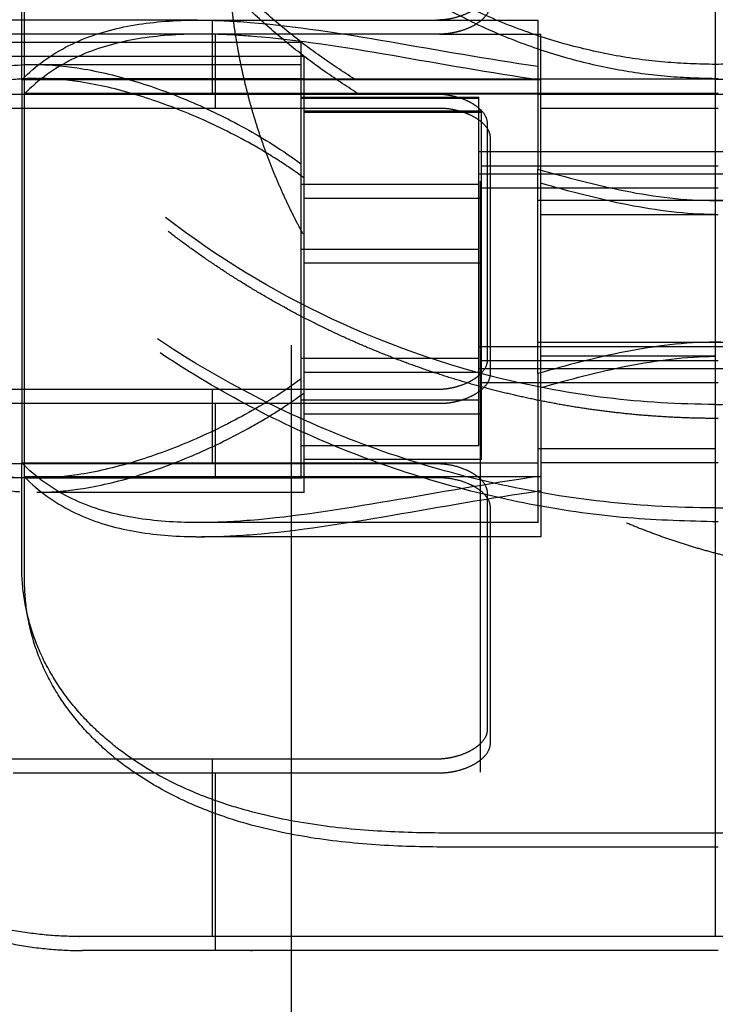
# Model space of a CAD drawing. Units: millimetres. Extents: x -787 to -61, y -671 to 27.
# Drawn here: x -480 to -478, y -308 to -305 of the extents above; entities that cross this region are included whole.
import ezdxf

# ---------------------------------------------------------------- set-up
doc = ezdxf.new("R2010")
doc.units = ezdxf.units.MM
doc.linetypes.add('Ukryte', pattern=[4, 2, -2])
for name, color, linetype, true_color in [('Make2D$Adnotacja', 7, 'Continuous', 0x000000), ('Make2D$Ukryte$Krzywe', 7, 'Ukryte', 0x8c8c8c), ('Make2D$Widoczne$Krzywe', 7, 'Continuous', 0x000000), ('Wymiar', 7, 'Continuous', 0x000000)]:
    doc.layers.add(name, color=color, linetype=linetype, true_color=true_color)
doc.styles.add('Arial Normalny', font='arial.ttf')
doc.dimstyles.new('Domyślny', dxfattribs={"dimtxt": 13, "dimasz": 10, "dimexe": 2, "dimexo": 1, "dimgap": 3.1, "dimtad": 1, "dimtoh": 1, "dimdec": 0, "dimzin": 1, "dimdsep": 46, "dimtxsty": 'Arial Normalny', "dimcen": 0.3, "dimdle": 2, "dimazin": 1, "dimtfac": 1, "dimtdec": 4, "dimtix": 1, "dimtofl": 0, "dimtmove": 1, "dimatfit": 3, "dimldrblk": 'OPEN90', "dimfxl": 1.2, "dimtolj": 1, "dimtzin": 1, "dimarcsym": 0})

# ---------------------------------------------------------------- blocks, each defined once
blk = doc.blocks.new('*D6')
at = {"layer": 'Defpoints', "color": 0}
for p in [(-524.3849, -179.3037), (-478.1194, -179.3037), (-478.1194, -399.3037)]:
    blk.add_point(p, dxfattribs=at)
at = {"layer": 'Make2D$Adnotacja', "color": 0, "lineweight": -2}
for p, q in [((-479.1194, -179.3037), (-526.3849, -179.3037)), ((-524.3849, -389.3037), (-524.3849, -189.3037)), ((-479.1194, -399.3037), (-526.3849, -399.3037))]:
    blk.add_line(p, q, dxfattribs=at)
at = {"layer": 'Make2D$Adnotacja', "color": 0}
for points in [[(-522.7183, -189.3037), (-526.0516, -189.3037), (-524.3849, -179.3037)], [(-526.0516, -389.3037), (-522.7183, -389.3037), (-524.3849, -399.3037)]]:
    blk.add_solid(points, dxfattribs=at)
at = {"layer": 'Make2D$Adnotacja', "color": 0, "insert": (-534.1214, -289.3037), "char_height": 13, "attachment_point": 5, "rotation": 90, "style": 'Arial Normalny'}
blk.add_mtext('\\A1;220', dxfattribs=at)
blk = doc.blocks.new('*D13')
at = {"layer": 'Defpoints', "color": 0}
for p in [(-524.3849, -179.3037), (-478.1194, -179.3037), (-478.1194, -399.3037)]:
    blk.add_point(p, dxfattribs=at)
at = {"layer": 'Wymiar', "color": 0, "lineweight": -2}
for p, q in [((-479.1194, -179.3037), (-526.3849, -179.3037)), ((-524.3849, -389.3037), (-524.3849, -189.3037)), ((-479.1194, -399.3037), (-526.3849, -399.3037))]:
    blk.add_line(p, q, dxfattribs=at)
at = {"layer": 'Wymiar', "color": 0}
for points in [[(-522.7183, -189.3037), (-526.0516, -189.3037), (-524.3849, -179.3037)], [(-526.0516, -389.3037), (-522.7183, -389.3037), (-524.3849, -399.3037)]]:
    blk.add_solid(points, dxfattribs=at)
at = {"layer": 'Wymiar', "color": 0, "insert": (-534.1214, -289.3037), "char_height": 13, "attachment_point": 5, "rotation": 90, "style": 'Arial Normalny'}
blk.add_mtext('\\A1;220', dxfattribs=at)

msp = doc.modelspace()

# ---------------------------------------------------------------- linework, layer by layer
at = {"layer": 'Make2D$Ukryte$Krzywe', "color": 1, "lineweight": -3, "true_color": 0xff0000}
msp.add_open_spline([(-478.9304, -383.663), (-478.9304, -289.263), (-478.9304, -194.863)], degree=2, dxfattribs=at)
at = {"layer": 'Make2D$Ukryte$Krzywe', "color": 18, "lineweight": -3, "true_color": 0x000000}
msp.add_open_spline([(-479.5694, -308.2186), (-479.5694, -303.4431), (-479.5694, -298.6675)], degree=2, dxfattribs=at)
at = {"layer": 'Make2D$Ukryte$Krzywe', "color": 40, "lineweight": -3, "true_color": 0xffda00}
for points, weights, knots in [([(-478.1268, -306.8161), (-481.5268, -306.8161), (-481.5268, -303.4161), (-481.5268, -300.0161), (-478.1268, -300.0161)], [1, 0.707106781187, 1, 0.707106781187, 1], [53.407075, 53.407075, 53.407075, 106.81415, 106.81415, 160.221225, 160.221225, 160.221225]), ([(-479.3559, -305.3186), (-480.4363, -304.6429), (-480.4363, -303.3686), (-480.4363, -302.0943), (-479.3559, -301.4186)], [1, 0.874721209222, 1, 0.874721209222, 1], [-46.546119, -46.546119, -46.546119, -23.27306, -23.27306, 0, 0, 0]), ([(-479.3464, -305.3661), (-480.4268, -304.6903), (-480.4268, -303.4161), (-480.4268, -302.1418), (-479.3464, -301.4661)], [1, 0.874721209222, 1, 0.874721209222, 1], [0, 0, 0, 23.27306, 23.27306, 46.546119, 46.546119, 46.546119]), ([(-478.1363, -305.2686), (-480.0363, -305.2686), (-480.0363, -303.3686), (-480.0363, -301.4686), (-478.1363, -301.4686)], [1, 0.707106781187, 1, 0.707106781187, 1], [-59.69026, -59.69026, -59.69026, -29.84513, -29.84513, 0, 0, 0]), ([(-478.1363, -301.4686), (-476.2363, -301.4686), (-476.2363, -303.3686), (-476.2363, -305.2686), (-478.1363, -305.2686)], [1, 0.707106781187, 1, 0.707106781187, 1], [0, 0, 0, 29.84513, 29.84513, 59.69026, 59.69026, 59.69026]), ([(-478.1363, -301.5161), (-480.0268, -301.5256), (-480.0268, -303.4161), (-480.0268, -305.3161), (-478.1268, -305.3161)], [0.997931667977, 0.708144624713, 1, 0.707106781187, 1], [-59.584507, -59.584507, -59.584507, -29.84513, -29.84513, 0, 0, 0]), ([(-479.5268, -306.5144), (-479.5268, -306.22), (-479.5268, -305.7306), (-479.5268, -305.2411), (-479.5268, -305.2411)], [1, 0.806451877083, 1, 0.806451877083, 1], [0, 0, 0, 8.857374, 8.857374, 17.714748, 17.714748, 17.714748]), ([(-478.1268, -306.4661), (-478.7085, -306.4661), (-479.2495, -306.2519), (-479.8368, -306.0194), (-480.2835, -305.5727), (-480.3825, -305.4737), (-480.472, -305.3661)], [1, 0.926776695297, 0.890165042945, 0.853553390593, 0.853553390593, 0.853553390593, 0.855352348233], [0, 0, 0, 1.163536, 1.163536, 2.426887, 2.426887, 2.70693, 2.70693, 2.70693])]:
    msp.add_rational_spline(points, weights, degree=2, knots=knots, dxfattribs=at)
at = {"layer": 'Make2D$Ukryte$Krzywe', "color": 18, "lineweight": -3, "true_color": 0x000000}
for points, knots in [([(-479.5304, -305.8421), (-479.7279, -305.4786), (-479.7714, -305.0712), (-479.8185, -304.6288), (-479.6777, -304.205), (-479.5368, -303.7812), (-479.2312, -303.4456), (-478.9496, -303.1365), (-478.5686, -302.948)], [0, 0, 0, 0.823456, 0.823456, 1.714936, 1.714936, 2.615507, 2.615507, 3.458667, 3.458667, 3.458667]), ([(-476.4972, -306.7598), (-476.8782, -306.9483), (-477.3052, -306.9897), (-477.7688, -307.0347), (-478.213, -306.9003), (-478.6572, -306.766), (-479.0089, -306.4743), (-479.3328, -306.2057), (-479.5304, -305.8421)], [0, 0, 0, 0.854057, 0.854057, 1.783913, 1.783913, 2.704915, 2.704915, 3.539483, 3.539483, 3.539483])]:
    msp.add_rational_spline(points, [1, 0.926776695297, 0.890165042945, 0.853553390593, 0.853553390593, 0.853553390593, 0.890165042945, 0.926776695297, 1], degree=2, knots=knots, dxfattribs=at)
at = {"layer": 'Make2D$Ukryte$Krzywe', "color": 40, "lineweight": -3, "true_color": 0xffda00}
for points, knots in [([(-478.1363, -306.7686), (-478.2724, -306.7686), (-478.4067, -306.7605), (-478.6725, -306.7287), (-478.8049, -306.7048), (-479.0613, -306.643), (-479.1856, -306.6052), (-479.4259, -306.5172), (-479.5418, -306.467), (-479.8736, -306.3017), (-480.0743, -306.1717), (-480.3439, -305.957), (-480.4284, -305.8823), (-480.5869, -305.728), (-480.6613, -305.6481), (-480.8697, -305.402), (-480.9897, -305.2287), (-481.1929, -304.8719), (-481.2754, -304.6894), (-481.4065, -304.3198), (-481.4553, -304.1312), (-481.5202, -303.7513), (-481.5363, -303.5599), (-481.5363, -303.3686)], [128.936085, 128.936085, 128.936085, 128.936085, 132.984405, 132.984405, 137.032724, 137.032724, 141.069205, 141.069205, 145.105685, 145.105685, 153.170468, 153.170468, 157.191119, 157.191119, 161.21177, 161.21177, 169.173061, 169.173061, 177.203897, 177.203897, 185.304397, 185.304397, 193.404128, 193.404128, 193.404128, 193.404128]), ([(-478.1363, -306.7686), (-478.0002, -306.7686), (-477.8659, -306.7605), (-477.6001, -306.7287), (-477.4677, -306.7048), (-477.2114, -306.643), (-477.0871, -306.6052), (-476.8467, -306.5171), (-476.7309, -306.467), (-476.399, -306.3017), (-476.1983, -306.1717), (-475.9287, -305.957), (-475.8442, -305.8823), (-475.6857, -305.728), (-475.6113, -305.6481), (-475.403, -305.402), (-475.2829, -305.2287), (-475.0797, -304.8719), (-474.9973, -304.6894), (-474.8661, -304.3198), (-474.8173, -304.1312), (-474.7524, -303.7513), (-474.7363, -303.5599), (-474.7363, -303.3686)], [-257.87217, -257.87217, -257.87217, -257.87217, -253.823852, -253.823852, -249.775532, -249.775532, -245.739051, -245.739051, -241.702571, -241.702571, -233.637787, -233.637787, -229.617137, -229.617137, -225.596486, -225.596486, -217.635195, -217.635195, -209.604358, -209.604358, -201.503858, -201.503858, -193.404128, -193.404128, -193.404128, -193.404128]), ([(-478.9075, -305.0186), (-478.9075, -305.0271), (-478.9096, -305.0356), (-478.9183, -305.0526), (-478.9249, -305.061), (-478.939, -305.0738), (-478.9444, -305.078), (-478.9572, -305.0864), (-478.9645, -305.0907), (-478.9821, -305.0991), (-478.9921, -305.1033), (-479.0123, -305.1095), (-479.0199, -305.1116), (-479.0347, -305.1146), (-479.0402, -305.1156), (-479.0508, -305.117), (-479.0548, -305.1175), (-479.0647, -305.1182), (-479.0705, -305.1186), (-479.0785, -305.1186)], [0, 0, 0, 0, 0.000599941, 0.000599941, 0.001199839, 0.001199839, 0.001499773, 0.001499773, 0.001799704, 0.001799704, 0.002099646, 0.002099646, 0.002250048, 0.002250048, 0.002325248, 0.002325248, 0.002362849, 0.002362849, 0.002400449, 0.002400449, 0.002400449, 0.002400449]), ([(-478.898, -305.0661), (-478.898, -305.0746), (-478.9001, -305.083), (-478.9088, -305.1), (-478.9154, -305.1085), (-478.9295, -305.1212), (-478.9349, -305.1254), (-478.9421, -305.1302), (-478.9429, -305.1307), (-478.9438, -305.1313)], [0, 0, 0, 0, 0.000599941, 0.000599941, 0.001199839, 0.001199839, 0.001499773, 0.001499773, 0.001537579, 0.001537579, 0.001537579, 0.001537579]), ([(-480.4815, -305.3205), (-480.4336, -305.2716), (-480.3814, -305.2345), (-480.2641, -305.1756), (-480.2023, -305.1555), (-480.07, -305.1281), (-480.0014, -305.1213), (-479.9144, -305.1188), (-479.899, -305.1186), (-479.8835, -305.1186)], [0, 0, 0, 0, 0.002648538, 0.002648538, 0.00528921, 0.00528921, 0.007924717, 0.007924717, 0.008489347, 0.008489347, 0.008489347, 0.008489347]), ([(-479.8835, -305.1186), (-479.8266, -305.1186), (-479.7686, -305.1214), (-479.5579, -305.1384), (-479.4006, -305.1635), (-479.0753, -305.2193), (-478.9078, -305.25), (-478.7363, -305.2743)], [0.00848935, 0.00848935, 0.00848935, 0.00848935, 0.01055736, 0.01055736, 0.01582937, 0.01582937, 0.02109439, 0.02109439, 0.02109439, 0.02109439]), ([(-478.9439, -305.1314), (-478.9497, -305.135), (-478.9561, -305.1387), (-478.9725, -305.1465), (-478.9825, -305.1507), (-479.0027, -305.157), (-479.0103, -305.159), (-479.0252, -305.1621), (-479.0306, -305.1631), (-479.0413, -305.1645), (-479.0453, -305.1649), (-479.0552, -305.1657), (-479.0609, -305.1661), (-479.069, -305.1661)], [0.0015396501, 0.0015396501, 0.0015396501, 0.0015396501, 0.0017997036, 0.0017997036, 0.0020996456, 0.0020996456, 0.0022500475, 0.0022500475, 0.0023252485, 0.0023252485, 0.002362849, 0.002362849, 0.0024004494, 0.0024004494, 0.0024004494, 0.0024004494]), ([(-479.8773, -305.1661), (-479.8917, -305.1661), (-479.906, -305.1663), (-479.9918, -305.1687), (-480.0604, -305.1755), (-480.192, -305.2028), (-480.2548, -305.2232), (-480.371, -305.2815), (-480.4244, -305.3194), (-480.472, -305.368)], [0.018699466, 0.018699466, 0.018699466, 0.018699466, 0.019223626, 0.019223626, 0.021861397, 0.021861397, 0.024472853, 0.024472853, 0.027076486, 0.027076486, 0.027076486, 0.027076486]), ([(-478.7268, -305.3218), (-478.8983, -305.2975), (-479.0658, -305.2667), (-479.3911, -305.2109), (-479.5484, -305.1859), (-479.7426, -305.1702), (-479.7849, -305.1677), (-479.8266, -305.1667)], [0.00604258, 0.00604258, 0.00604258, 0.00604258, 0.01131331, 0.01131331, 0.01658871, 0.01658871, 0.01808745, 0.01808745, 0.01808745, 0.01808745]), ([(-480.4311, -305.316), (-480.4454, -305.3161), (-480.4596, -305.3164), (-480.5053, -305.3189), (-480.5367, -305.3226), (-480.5996, -305.3352), (-480.631, -305.3441), (-480.6936, -305.3691), (-480.7249, -305.3851), (-480.7717, -305.4174), (-480.7873, -305.4295), (-480.8183, -305.4574), (-480.8338, -305.4731), (-480.8646, -305.5094), (-480.8799, -305.53), (-480.9104, -305.5786), (-480.9255, -305.6065), (-480.9476, -305.658), (-480.955, -305.6768), (-480.9693, -305.7194), (-480.9764, -305.743), (-480.9864, -305.7847), (-480.9897, -305.7998), (-480.9959, -305.8324), (-480.9989, -305.8502), (-481.007, -305.9107), (-481.0112, -305.9597), (-481.0112, -306.0722), (-481.007, -306.1215), (-480.9989, -306.1818), (-480.9959, -306.1997), (-480.9897, -306.2324), (-480.9864, -306.2474), (-480.9764, -306.2891), (-480.9693, -306.3127), (-480.955, -306.3553), (-480.9476, -306.374), (-480.9254, -306.4256), (-480.9103, -306.4535), (-480.8799, -306.5021), (-480.8646, -306.5227), (-480.8337, -306.5591), (-480.8183, -306.5748), (-480.7873, -306.6026), (-480.7717, -306.6147), (-480.7249, -306.647), (-480.6936, -306.663), (-480.631, -306.688), (-480.5996, -306.6969), (-480.5367, -306.7095), (-480.5053, -306.7132), (-480.4596, -306.7157), (-480.4454, -306.7161), (-480.4311, -306.7161)], [-0.03392617, -0.03392617, -0.03392617, -0.03392617, -0.03324423, -0.03324423, -0.03173346, -0.03173346, -0.03022269, -0.03022269, -0.0287107, -0.0287107, -0.02795471, -0.02795471, -0.02719872, -0.02719872, -0.02644272, -0.02644272, -0.02568673, -0.02568673, -0.02530873, -0.02530873, -0.02493074, -0.02493074, -0.02474174, -0.02474174, -0.02455274, -0.02455274, -0.02417474, -0.02417474, -0.02379678, -0.02379678, -0.0236078, -0.0236078, -0.02341882, -0.02341882, -0.02304086, -0.02304086, -0.0226629, -0.0226629, -0.02190699, -0.02190699, -0.02115107, -0.02115107, -0.02039515, -0.02039515, -0.01963923, -0.01963923, -0.01812739, -0.01812739, -0.01661676, -0.01661676, -0.01510613, -0.01510613, -0.01442421, -0.01442421, -0.01442421, -0.01442421]), ([(-478.1363, -306.4186), (-478.2597, -306.4186), (-478.3821, -306.4111), (-478.6236, -306.3819), (-478.7432, -306.36), (-479.0916, -306.275), (-479.3099, -306.1927), (-479.71, -305.9909), (-479.8909, -305.872), (-480.2144, -305.6108), (-480.3574, -305.4678), (-480.4815, -305.3186)], [115.663253, 115.663253, 115.663253, 115.663253, 119.686866, 119.686866, 123.706186, 123.706186, 131.740814, 131.740814, 139.765366, 139.765366, 147.783905, 147.783905, 147.783905, 147.783905]), ([(-479.5268, -305.6528), (-479.5583, -305.6294), (-479.5899, -305.608), (-479.653, -305.568), (-479.6846, -305.5494), (-479.7793, -305.4971), (-479.8425, -305.4666), (-479.9689, -305.4131), (-480.0321, -305.3901), (-480.1584, -305.3522), (-480.2216, -305.3374), (-480.3317, -305.3206), (-480.3786, -305.3164), (-480.4255, -305.3161)], [-0.04835173, -0.04835173, -0.04835173, -0.04835173, -0.04684099, -0.04684099, -0.04533025, -0.04533025, -0.04230876, -0.04230876, -0.03928726, -0.03928726, -0.03626576, -0.03626576, -0.03401557, -0.03401557, -0.03401557, -0.03401557]), ([(-478.1363, -306.4186), (-478.0129, -306.4186), (-477.8905, -306.4111), (-477.649, -306.3819), (-477.5294, -306.36), (-477.181, -306.275), (-476.9627, -306.1927), (-476.5626, -305.9908), (-476.3817, -305.872), (-476.0583, -305.6108), (-475.9152, -305.4678), (-475.7911, -305.3186)], [-231.326506, -231.326506, -231.326506, -231.326506, -227.302893, -227.302893, -223.283574, -223.283574, -215.248945, -215.248945, -207.224394, -207.224394, -199.205853, -199.205853, -199.205853, -199.205853]), ([(-480.472, -305.3661), (-480.472, -305.3661), (-480.4712, -305.3661), (-480.4678, -305.3661), (-480.4652, -305.3661), (-480.4551, -305.3661), (-480.4452, -305.3661), (-480.4194, -305.3661), (-480.4035, -305.3661), (-480.3658, -305.3661), (-480.3443, -305.3661), (-480.2972, -305.3661), (-480.2715, -305.3661), (-480.216, -305.3661), (-480.1861, -305.3661), (-480.0935, -305.3661), (-480.0272, -305.3661), (-479.9224, -305.3661), (-479.8865, -305.3661), (-479.8406, -305.3661), (-479.8314, -305.3661), (-479.8175, -305.3661), (-479.813, -305.3661), (-479.8033, -305.3661), (-479.7985, -305.3661), (-479.7743, -305.3661), (-479.7549, -305.3661), (-479.658, -305.3661), (-479.5802, -305.3661), (-479.3462, -305.3661), (-479.1894, -305.3661), (-479.0323, -305.3661)], [-0.12152965, -0.12152965, -0.12152965, -0.12152965, -0.12094682, -0.12094682, -0.120364, -0.120364, -0.11919835, -0.11919835, -0.1180327, -0.1180327, -0.11686705, -0.11686705, -0.11570141, -0.11570141, -0.11453576, -0.11453576, -0.11220446, -0.11220446, -0.11103881, -0.11103881, -0.1107474, -0.1107474, -0.11060169, -0.11060169, -0.11045599, -0.11045599, -0.10987316, -0.10987316, -0.10754186, -0.10754186, -0.10287927, -0.10287927, -0.10287927, -0.10287927]), ([(-479.0785, -305.3686), (-479.0639, -305.3686), (-479.0461, -305.3702), (-479.0108, -305.3776), (-478.9932, -305.3834), (-478.9708, -305.3933), (-478.9629, -305.3974), (-478.9476, -305.4069), (-478.9402, -305.4122), (-478.9268, -305.4246), (-478.9203, -305.4319), (-478.9107, -305.4488), (-478.9075, -305.4584), (-478.9075, -305.4686)], [0, 0, 0, 0, 0.000565562, 0.000565562, 0.001131576, 0.001131576, 0.001453103, 0.001453103, 0.001773271, 0.001773271, 0.002076159, 0.002076159, 0.002372268, 0.002372268, 0.002372268, 0.002372268]), ([(-479.069, -305.4161), (-479.0543, -305.4161), (-479.0366, -305.4177), (-479.0071, -305.4238), (-478.9954, -305.4272), (-478.9847, -305.4311)], [0, 0, 0, 0, 0.000565562, 0.000565562, 0.0009422062, 0.0009422062, 0.0009422062, 0.0009422062]), ([(-478.9842, -305.4313), (-478.979, -305.4331), (-478.974, -305.4351), (-478.9613, -305.4408), (-478.9533, -305.4449), (-478.938, -305.4543), (-478.9307, -305.4597), (-478.9172, -305.4721), (-478.9107, -305.4794), (-478.9011, -305.4963), (-478.898, -305.5058), (-478.898, -305.5161)], [0.000948482, 0.000948482, 0.000948482, 0.000948482, 0.001131576, 0.001131576, 0.001453103, 0.001453103, 0.001773271, 0.001773271, 0.002076159, 0.002076159, 0.002372268, 0.002372268, 0.002372268, 0.002372268]), ([(-478.7363, -305.6229), (-478.6394, -305.6505), (-478.5415, -305.6766), (-478.3405, -305.7163), (-478.2398, -305.7288), (-478.1363, -305.7288)], [0, 0, 0, 0, 0.003054526, 0.003054526, 0.00612183, 0.00612183, 0.00612183, 0.00612183]), ([(-478.1363, -305.7288), (-478.0849, -305.7288), (-478.0339, -305.7258), (-477.9319, -305.7145), (-477.8816, -305.7063), (-477.7814, -305.6866), (-477.7318, -305.675), (-477.6335, -305.6501), (-477.5847, -305.6367), (-477.5363, -305.6229)], [0, 0, 0, 0, 0.250212, 0.250212, 0.50025, 0.50025, 0.750155, 0.750155, 1, 1, 1, 1]), ([(-478.1363, -305.7762), (-478.2365, -305.7755), (-478.334, -305.7632), (-478.5319, -305.7241), (-478.6299, -305.6979), (-478.7268, -305.6704)], [0.000094514, 0.000094514, 0.000094514, 0.000094514, 0.003067983, 0.003067983, 0.006123311, 0.006123311, 0.006123311, 0.006123311]), ([(-478.1363, -306.2084), (-478.2398, -306.2084), (-478.3405, -306.2209), (-478.5415, -306.2605), (-478.6394, -306.2867), (-478.7363, -306.3143)], [0, 0, 0, 0, 0.003067983, 0.003067983, 0.006123311, 0.006123311, 0.006123311, 0.006123311]), ([(-477.5363, -306.3143), (-477.5847, -306.3005), (-477.6335, -306.2871), (-477.7318, -306.2622), (-477.7814, -306.2506), (-477.8816, -306.2309), (-477.9319, -306.2227), (-478.0339, -306.2114), (-478.0849, -306.2084), (-478.1363, -306.2084)], [0, 0, 0, 0, 0.249843, 0.249843, 0.499746, 0.499746, 0.749782, 0.749782, 1, 1, 1, 1]), ([(-478.7268, -306.3618), (-478.6299, -306.3342), (-478.5319, -306.308), (-478.3341, -306.269), (-478.2367, -306.2567), (-478.1367, -306.2559)], [0, 0, 0, 0, 0.003054526, 0.003054526, 0.006023723, 0.006023723, 0.006023723, 0.006023723]), ([(-478.9075, -306.2686), (-478.9075, -306.2771), (-478.9096, -306.2856), (-478.9183, -306.3026), (-478.9249, -306.311), (-478.939, -306.3238), (-478.9444, -306.328), (-478.9572, -306.3364), (-478.9645, -306.3407), (-478.9821, -306.3491), (-478.9921, -306.3533), (-479.0123, -306.3595), (-479.0199, -306.3616), (-479.0347, -306.3646), (-479.0402, -306.3656), (-479.0508, -306.367), (-479.0548, -306.3675), (-479.0647, -306.3682), (-479.0705, -306.3686), (-479.0785, -306.3686)], [0, 0, 0, 0, 0.000599941, 0.000599941, 0.001199839, 0.001199839, 0.001499773, 0.001499773, 0.001799704, 0.001799704, 0.002099646, 0.002099646, 0.002250048, 0.002250048, 0.002325248, 0.002325248, 0.002362849, 0.002362849, 0.002400449, 0.002400449, 0.002400449, 0.002400449]), ([(-478.898, -306.3161), (-478.898, -306.3246), (-478.9001, -306.333), (-478.9088, -306.35), (-478.9154, -306.3585), (-478.9295, -306.3712), (-478.9349, -306.3754), (-478.9477, -306.3839), (-478.955, -306.3881), (-478.9725, -306.3965), (-478.9825, -306.4007), (-479.0027, -306.407), (-479.0103, -306.409), (-479.0252, -306.4121), (-479.0306, -306.4131), (-479.0413, -306.4145), (-479.0453, -306.4149), (-479.0552, -306.4157), (-479.0609, -306.4161), (-479.069, -306.4161)], [0, 0, 0, 0, 0.000599941, 0.000599941, 0.001199839, 0.001199839, 0.001499773, 0.001499773, 0.001799704, 0.001799704, 0.002099646, 0.002099646, 0.002250048, 0.002250048, 0.002325248, 0.002325248, 0.002362849, 0.002362849, 0.002400449, 0.002400449, 0.002400449, 0.002400449]), ([(-480.4135, -306.7159), (-480.3706, -306.715), (-480.3276, -306.7109), (-480.2216, -306.6948), (-480.1584, -306.6799), (-480.0321, -306.642), (-479.9689, -306.619), (-479.8425, -306.5655), (-479.7793, -306.535), (-479.6846, -306.4827), (-479.653, -306.4641), (-479.5899, -306.4242), (-479.5583, -306.4028), (-479.5268, -306.3793)], [-0.01414191, -0.01414191, -0.01414191, -0.01414191, -0.01208488, -0.01208488, -0.00906365, -0.00906365, -0.00604242, -0.00604242, -0.00302121, -0.00302121, -0.0015106, -0.0015106, 0, 0, 0, 0]), ([(-479.8835, -306.8186), (-479.899, -306.8186), (-479.9144, -306.8184), (-480.0013, -306.8159), (-480.0699, -306.8091), (-480.2015, -306.7819), (-480.2643, -306.7615), (-480.3805, -306.7031), (-480.4339, -306.6652), (-480.4815, -306.6167)], [0.018658592, 0.018658592, 0.018658592, 0.018658592, 0.019223626, 0.019223626, 0.021861397, 0.021861397, 0.024472853, 0.024472853, 0.027076486, 0.027076486, 0.027076486, 0.027076486]), ([(-479.0785, -306.6186), (-479.0639, -306.6186), (-479.0461, -306.6202), (-479.0108, -306.6276), (-478.9932, -306.6334), (-478.9708, -306.6433), (-478.9629, -306.6474), (-478.9476, -306.6569), (-478.9402, -306.6622), (-478.9268, -306.6746), (-478.9203, -306.6819), (-478.9107, -306.6988), (-478.9075, -306.7084), (-478.9075, -306.7186)], [0, 0, 0, 0, 0.000565562, 0.000565562, 0.001131576, 0.001131576, 0.001453103, 0.001453103, 0.001773271, 0.001773271, 0.002076159, 0.002076159, 0.002372268, 0.002372268, 0.002372268, 0.002372268]), ([(-480.472, -306.6641), (-480.4241, -306.713), (-480.3718, -306.7501), (-480.2546, -306.8091), (-480.1928, -306.8292), (-480.0604, -306.8566), (-479.9918, -306.8634), (-479.9049, -306.8659), (-479.8894, -306.8661), (-479.8739, -306.8661)], [0, 0, 0, 0, 0.002648539, 0.002648539, 0.00528921, 0.00528921, 0.007924718, 0.007924718, 0.008489347, 0.008489347, 0.008489347, 0.008489347]), ([(-478.7363, -306.6629), (-478.9078, -306.6872), (-479.0753, -306.7179), (-479.4006, -306.7737), (-479.5579, -306.7988), (-479.7685, -306.8158), (-479.8266, -306.8186), (-479.8835, -306.8186)], [0.00604258, 0.00604258, 0.00604258, 0.00604258, 0.01131331, 0.01131331, 0.01658871, 0.01658871, 0.01865859, 0.01865859, 0.01865859, 0.01865859]), ([(-479.069, -306.6661), (-479.0543, -306.6661), (-479.0366, -306.6677), (-479.0012, -306.6751), (-478.9837, -306.6808), (-478.9613, -306.6908), (-478.9533, -306.6949), (-478.938, -306.7043), (-478.9307, -306.7097), (-478.9172, -306.7221), (-478.9107, -306.7294), (-478.9011, -306.7463), (-478.898, -306.7558), (-478.898, -306.7661)], [0, 0, 0, 0, 0.000565562, 0.000565562, 0.001131576, 0.001131576, 0.001453103, 0.001453103, 0.001773271, 0.001773271, 0.002076159, 0.002076159, 0.002372268, 0.002372268, 0.002372268, 0.002372268]), ([(-479.8739, -306.8661), (-479.8171, -306.8661), (-479.759, -306.8633), (-479.5483, -306.8463), (-479.391, -306.8212), (-479.0657, -306.7654), (-478.8983, -306.7346), (-478.7268, -306.7103)], [0.00848935, 0.00848935, 0.00848935, 0.00848935, 0.01055736, 0.01055736, 0.01582937, 0.01582937, 0.02109439, 0.02109439, 0.02109439, 0.02109439]), ([(-479.0418, -307.8686), (-479.1209, -307.8686), (-479.2001, -307.8667), (-479.3576, -307.8569), (-479.4358, -307.849), (-479.5908, -307.8246), (-479.6677, -307.8081), (-479.7814, -307.7747), (-479.8192, -307.7621), (-479.8931, -307.7339), (-479.9294, -307.7182), (-480.0362, -307.666), (-480.1031, -307.625), (-480.1955, -307.5523), (-480.225, -307.5261), (-480.2808, -307.4696), (-480.3066, -307.4398), (-480.3538, -307.3769), (-480.3751, -307.3437), (-480.4129, -307.2737), (-480.4289, -307.2377), (-480.4548, -307.1635), (-480.4647, -307.1254), (-480.4782, -307.0469), (-480.4815, -307.0078), (-480.4815, -306.9686)], [-0.1192016, -0.1192016, -0.1192016, -0.1192016, -0.11684764, -0.11684764, -0.11449367, -0.11449367, -0.11213971, -0.11213971, -0.11096273, -0.11096273, -0.10978574, -0.10978574, -0.10743178, -0.10743178, -0.1062548, -0.1062548, -0.10507782, -0.10507782, -0.10390083, -0.10390083, -0.10272385, -0.10272385, -0.10154687, -0.10154687, -0.10036989, -0.10036989, -0.10036989, -0.10036989]), ([(-479.0323, -307.9161), (-479.1114, -307.9161), (-479.1906, -307.9142), (-479.3481, -307.9044), (-479.4263, -307.8965), (-479.5813, -307.872), (-479.6581, -307.8556), (-479.7719, -307.8222), (-479.8097, -307.8096), (-479.8836, -307.7813), (-479.9199, -307.7657), (-480.0267, -307.7135), (-480.0935, -307.6725), (-480.1859, -307.5997), (-480.2155, -307.5735), (-480.2713, -307.5171), (-480.2971, -307.4873), (-480.3443, -307.4244), (-480.3656, -307.3912), (-480.4034, -307.3212), (-480.4193, -307.2852), (-480.4452, -307.211), (-480.4552, -307.1728), (-480.4687, -307.0944), (-480.472, -307.0552), (-480.472, -307.0161)], [-0.1192016, -0.1192016, -0.1192016, -0.1192016, -0.11684764, -0.11684764, -0.11449367, -0.11449367, -0.11213971, -0.11213971, -0.11096273, -0.11096273, -0.10978574, -0.10978574, -0.10743178, -0.10743178, -0.1062548, -0.1062548, -0.10507782, -0.10507782, -0.10390083, -0.10390083, -0.10272385, -0.10272385, -0.10154687, -0.10154687, -0.10036989, -0.10036989, -0.10036989, -0.10036989]), ([(-478.9075, -307.5186), (-478.9075, -307.5271), (-478.9096, -307.5356), (-478.9183, -307.5526), (-478.9249, -307.561), (-478.939, -307.5738), (-478.9444, -307.578), (-478.9572, -307.5864), (-478.9645, -307.5907), (-478.9821, -307.5991), (-478.9921, -307.6033), (-479.0123, -307.6095), (-479.0199, -307.6116), (-479.0347, -307.6146), (-479.0402, -307.6156), (-479.0508, -307.617), (-479.0548, -307.6175), (-479.0647, -307.6182), (-479.0705, -307.6186), (-479.0785, -307.6186)], [0, 0, 0, 0, 0.000599941, 0.000599941, 0.001199839, 0.001199839, 0.001499773, 0.001499773, 0.001799704, 0.001799704, 0.002099646, 0.002099646, 0.002250048, 0.002250048, 0.002325248, 0.002325248, 0.002362849, 0.002362849, 0.002400449, 0.002400449, 0.002400449, 0.002400449]), ([(-478.898, -307.5661), (-478.898, -307.5746), (-478.9001, -307.583), (-478.9088, -307.6), (-478.9154, -307.6085), (-478.9295, -307.6212), (-478.9349, -307.6254), (-478.9477, -307.6339), (-478.955, -307.6381), (-478.9725, -307.6465), (-478.9825, -307.6507), (-479.0027, -307.657), (-479.0103, -307.659), (-479.0252, -307.6621), (-479.0306, -307.6631), (-479.0413, -307.6645), (-479.0453, -307.6649), (-479.0552, -307.6657), (-479.0609, -307.6661), (-479.069, -307.6661)], [0, 0, 0, 0, 0.000599941, 0.000599941, 0.001199839, 0.001199839, 0.001499773, 0.001499773, 0.001799704, 0.001799704, 0.002099646, 0.002099646, 0.002250048, 0.002250048, 0.002325248, 0.002325248, 0.002362849, 0.002362849, 0.002400449, 0.002400449, 0.002400449, 0.002400449])]:
    msp.add_open_spline(points, degree=3, knots=knots, dxfattribs=at)
for points in [[(-480.4815, -305.3205), (-480.4815, -304.4196), (-480.4815, -303.5186)], [(-480.472, -305.3661), (-480.472, -304.4661), (-480.472, -303.5661)], [(-479.8871, -305.1186), (-480.3627, -305.1186), (-480.8382, -305.1186)], [(-479.8835, -305.1186), (-479.3099, -305.1186), (-478.7363, -305.1186)], [(-479.8363, -305.3686), (-479.8363, -305.2436), (-479.8363, -305.1186)], [(-479.069, -305.1661), (-479.9488, -305.1661), (-480.8287, -305.1661)], [(-479.8268, -305.4161), (-479.8268, -305.2911), (-479.8268, -305.1661)], [(-479.069, -305.1661), (-478.8979, -305.1661), (-478.7268, -305.1661)], [(-481.005, -305.1936), (-480.2707, -305.1936), (-479.5363, -305.1936)], [(-480.9955, -305.2411), (-480.2611, -305.2411), (-479.5268, -305.2411)], [(-480.4235, -305.2686), (-479.9799, -305.2686), (-479.5363, -305.2686)], [(-478.7363, -305.2743), (-478.7363, -305.4486), (-478.7363, -305.6229)], [(-478.1363, -305.3186), (-479.3089, -305.3186), (-480.4815, -305.3186)], [(-478.7363, -305.3205), (-479.6089, -305.3205), (-480.4815, -305.3205)], [(-480.4815, -305.3206), (-480.4815, -305.9686), (-480.4815, -306.6167)], [(-480.4311, -305.3161), (-479.979, -305.3161), (-479.5268, -305.3161)], [(-478.1363, -305.3186), (-476.9637, -305.3186), (-475.7911, -305.3186)], [(-480.8382, -305.3686), (-479.9584, -305.3686), (-479.0785, -305.3686)], [(-480.472, -307.0161), (-480.472, -306.1911), (-480.472, -305.3661)], [(-479.5363, -305.3797), (-479.2363, -305.3797), (-478.9363, -305.3797)], [(-478.9363, -305.3836), (-479.2363, -305.3836), (-479.5363, -305.3836)], [(-479.0785, -305.368), (-478.9077, -305.368), (-478.7368, -305.368)], [(-479.0323, -305.3661), (-478.5795, -305.3661), (-478.1268, -305.3661)], [(-478.9363, -305.6741), (-478.9363, -305.5269), (-478.9363, -305.3797)], [(-478.7363, -305.3686), (-478.4363, -305.3686), (-478.1363, -305.3686)], [(-478.1363, -305.3686), (-477.8363, -305.3686), (-477.5363, -305.3686)], [(-480.8287, -305.4161), (-479.9488, -305.4161), (-479.069, -305.4161)], [(-478.7268, -305.4161), (-478.4268, -305.4161), (-478.1268, -305.4161)], [(-478.9268, -305.4272), (-479.2268, -305.4272), (-479.5268, -305.4272)], [(-478.9268, -305.4311), (-479.2268, -305.4311), (-479.5268, -305.4311)], [(-478.9268, -305.4311), (-478.9268, -305.4291), (-478.9268, -305.4272)], [(-478.9268, -305.9411), (-478.9268, -305.6861), (-478.9268, -305.4311)], [(-478.9075, -305.4686), (-478.9075, -305.8686), (-478.9075, -306.2686)], [(-478.898, -305.5161), (-478.898, -305.9161), (-478.898, -306.3161)], [(-478.9363, -305.5636), (-478.5363, -305.5636), (-478.1363, -305.5636)], [(-478.1363, -305.5636), (-477.7363, -305.5636), (-477.3363, -305.5636)], [(-478.9268, -305.6111), (-478.5268, -305.6111), (-478.1268, -305.6111)], [(-478.9363, -305.6386), (-478.5363, -305.6386), (-478.1363, -305.6386)], [(-478.1363, -305.6386), (-477.7363, -305.6386), (-477.3363, -305.6386)], [(-479.5363, -305.6741), (-479.2363, -305.6741), (-478.9363, -305.6741)], [(-478.9363, -306.263), (-478.9363, -305.9686), (-478.9363, -305.6741)], [(-478.9268, -305.6861), (-478.9125, -305.6861), (-478.8982, -305.6861)], [(-478.8976, -305.6861), (-478.5122, -305.6861), (-478.1268, -305.6861)], [(-478.9268, -305.7216), (-479.2268, -305.7216), (-479.5268, -305.7216)], [(-478.1363, -305.7288), (-478.4363, -305.7288), (-478.7363, -305.7288)], [(-477.5363, -305.7288), (-477.8363, -305.7288), (-478.1363, -305.7288)], [(-478.7268, -305.7763), (-478.4268, -305.7763), (-478.1268, -305.7763)], [(-479.5363, -305.8936), (-479.2363, -305.8936), (-478.9363, -305.8936)], [(-478.9268, -305.9411), (-479.2268, -305.9411), (-479.5268, -305.9411)], [(-478.9268, -306.4511), (-478.9268, -306.1961), (-478.9268, -305.9411)], [(-478.1363, -306.2236), (-478.5363, -306.2236), (-478.9363, -306.2236)], [(-478.7363, -306.2084), (-478.4363, -306.2084), (-478.1363, -306.2084)], [(-478.1363, -306.2084), (-477.8363, -306.2084), (-477.5363, -306.2084)], [(-477.3363, -306.2236), (-477.7363, -306.2236), (-478.1363, -306.2236)], [(-478.1367, -306.2559), (-478.4317, -306.2559), (-478.7268, -306.2559)], [(-478.9363, -306.263), (-479.2363, -306.263), (-479.5363, -306.263)], [(-478.9363, -306.5575), (-478.9363, -306.4103), (-478.9363, -306.263)], [(-478.1268, -306.2711), (-478.5268, -306.2711), (-478.9268, -306.2711)], [(-478.9268, -306.3105), (-479.2268, -306.3105), (-479.5268, -306.3105)], [(-478.1363, -306.2986), (-478.5363, -306.2986), (-478.9363, -306.2986)], [(-478.7363, -306.3143), (-478.7363, -306.4886), (-478.7363, -306.6629)], [(-477.3363, -306.2986), (-477.7363, -306.2986), (-478.1363, -306.2986)], [(-478.1268, -306.3461), (-478.5268, -306.3461), (-478.9268, -306.3461)], [(-479.0785, -306.3686), (-479.9584, -306.3686), (-480.8382, -306.3686)], [(-479.8363, -306.6186), (-479.8363, -306.4936), (-479.8363, -306.3686)], [(-479.069, -306.4161), (-479.9488, -306.4161), (-480.8287, -306.4161)], [(-479.8268, -306.6661), (-479.8268, -306.5411), (-479.8268, -306.4161)], [(-479.5363, -306.4036), (-479.2363, -306.4036), (-478.9363, -306.4036)], [(-478.7268, -306.4065), (-478.7268, -306.5353), (-478.7268, -306.6641)], [(-478.9268, -306.4511), (-479.2268, -306.4511), (-479.5268, -306.4511)], [(-478.9268, -306.605), (-478.9268, -306.5282), (-478.9268, -306.4514)], [(-479.5363, -306.5575), (-479.2363, -306.5575), (-478.9363, -306.5575)], [(-478.1363, -306.5686), (-478.4363, -306.5686), (-478.7363, -306.5686)], [(-480.8382, -306.6186), (-479.9584, -306.6186), (-479.0785, -306.6186)], [(-480.4815, -306.9686), (-480.4815, -306.7926), (-480.4815, -306.6167)], [(-480.4815, -306.6167), (-479.6089, -306.6167), (-478.7363, -306.6167)], [(-478.9268, -306.605), (-479.2268, -306.605), (-479.5268, -306.605)], [(-478.1268, -306.6161), (-478.4268, -306.6161), (-478.7268, -306.6161)], [(-480.8287, -306.6661), (-479.9488, -306.6661), (-479.069, -306.6661)], [(-478.7268, -306.6641), (-479.5994, -306.6641), (-480.472, -306.6641)], [(-479.5363, -306.6686), (-479.9797, -306.6686), (-480.4231, -306.6686)], [(-480.4141, -306.7161), (-480.4226, -306.7161), (-480.4311, -306.7161)], [(-479.5268, -306.7161), (-479.9698, -306.7161), (-480.4129, -306.7161)], [(-478.9075, -306.7186), (-478.9075, -307.1186), (-478.9075, -307.5186)], [(-478.898, -306.7661), (-478.898, -307.1661), (-478.898, -307.5661)], [(-478.7363, -306.8186), (-479.3099, -306.8186), (-479.8835, -306.8186)], [(-478.7268, -306.8661), (-479.3004, -306.8661), (-479.8739, -306.8661)], [(-479.0785, -307.6186), (-479.7995, -307.6186), (-480.5205, -307.6186)], [(-479.8363, -308.2186), (-479.8363, -307.9186), (-479.8363, -307.6186)], [(-479.069, -307.6661), (-479.79, -307.6661), (-480.511, -307.6661)], [(-479.8268, -308.2661), (-479.8268, -307.9661), (-479.8268, -307.6661)]]:
    msp.add_open_spline(points, degree=2, dxfattribs=at)
for points, weights in [([(-478.7363, -305.1186), (-478.7363, -305.1186), (-478.7363, -305.2743)], [1, 0.953096167801, 1]), ([(-478.7268, -305.2188), (-478.7268, -305.1661), (-478.7268, -305.1661)], [0.969367975748, 0.969161719539, 1]), ([(-479.5363, -305.2686), (-479.5363, -305.1936), (-479.5363, -305.1936)], [0.909440947276, 0.92775044949, 1]), ([(-478.7268, -305.3661), (-478.7268, -305.2707), (-478.7268, -305.2192)], [0.999379587935, 0.969659571136, 0.969369465133]), ([(-479.5363, -305.6054), (-479.5363, -305.2686), (-479.5363, -305.2686)], [1, 0.871462791113, 1]), ([(-478.7268, -306.4065), (-478.7268, -305.8531), (-478.7268, -305.3661)], [1, 0.789265001264, 1]), ([(-478.7363, -305.7288), (-478.7363, -305.6729), (-478.7363, -305.623)], [1, 0.97056261678, 0.951728996448]), ([(-478.7363, -306.2084), (-478.7363, -305.9751), (-478.7363, -305.7288)], [0.943934112855, 0.882718286013, 0.897511686597]), ([(-478.7363, -306.3143), (-478.7363, -306.2644), (-478.7363, -306.2084)], [0.951684827986, 0.970528087216, 1]), ([(-479.5363, -306.6686), (-479.5363, -306.6686), (-479.5363, -306.3318)], [1, 0.871462791113, 1]), ([(-479.5268, -306.7161), (-479.5268, -306.7161), (-479.5268, -306.5144)], [1, 0.854776180753, 0.853563600565]), ([(-478.7363, -306.6629), (-478.7363, -306.8186), (-478.7363, -306.8186)], [1, 0.953096167801, 1]), ([(-478.7268, -306.6641), (-478.7268, -306.8661), (-478.7268, -306.8661)], [1, 0.938733210813, 1]), ([(-478.1363, -307.8686), (-478.6112, -307.8686), (-479.0418, -307.8686)], [1, 0.976467291871, 1]), ([(-477.2308, -307.8686), (-477.6615, -307.8686), (-478.1363, -307.8686)], [1, 0.976467291871, 1]), ([(-478.1268, -307.9161), (-478.6016, -307.9161), (-479.0323, -307.9161)], [1, 0.976467291871, 1]), ([(-478.1268, -308.2661), (-478.9551, -308.2661), (-479.5694, -308.2661)], [1, 0.862373842332, 0.854084644742])]:
    msp.add_rational_spline(points, weights, degree=2, dxfattribs=at)
at = {"layer": 'Make2D$Widoczne$Krzywe', "color": 6, "true_color": 0xff00ff}
msp.add_open_spline([(-687.3049, -599.285), (-377.3049, -599.285), (-67.3049, -599.285), (-67.3049, -289.285), (-67.3049, 20.715), (-377.3049, 20.715), (-687.3049, 20.715), (-687.3049, -289.285), (-687.3049, -599.285)], degree=2, knots=[0, 0, 0, 6853.35643, 6853.35643, 14130.481169, 14130.481169, 20983.837599, 20983.837599, 28260.962337, 28260.962337, 28260.962337], dxfattribs=at)
at = {"layer": 'Make2D$Widoczne$Krzywe', "color": 40, "lineweight": -3, "true_color": 0xffda00}
for points in [[(-478.1363, -299.7686), (-478.1363, -303.3686), (-478.1363, -306.9686)], [(-479.5363, -306.3318), (-479.5363, -305.9686), (-479.5363, -305.6054)]]:
    msp.add_open_spline(points, degree=2, dxfattribs=at)
for points, knots in [([(-480.4407, -306.6686), (-480.4549, -306.6686), (-480.4691, -306.6682), (-480.5148, -306.6657), (-480.5463, -306.662), (-480.6091, -306.6494), (-480.6405, -306.6405), (-480.7032, -306.6156), (-480.7344, -306.5995), (-480.7812, -306.5673), (-480.7968, -306.5552), (-480.8278, -306.5273), (-480.8433, -306.5116), (-480.8741, -306.4752), (-480.8895, -306.4546), (-480.9199, -306.406), (-480.935, -306.3781), (-480.9572, -306.3266), (-480.9645, -306.3078), (-480.9788, -306.2653), (-480.9859, -306.2416), (-480.996, -306.1999), (-480.9992, -306.1849), (-481.0055, -306.1522), (-481.0084, -306.1344), (-481.0165, -306.074), (-481.0208, -306.025), (-481.0207, -305.9124), (-481.0165, -305.8632), (-481.0084, -305.8029), (-481.0055, -305.7849), (-480.9992, -305.7523), (-480.996, -305.7373), (-480.9859, -305.6955), (-480.9788, -305.6719), (-480.9645, -305.6294), (-480.9572, -305.6106), (-480.935, -305.559), (-480.9199, -305.5312), (-480.8894, -305.4825), (-480.8741, -305.4619), (-480.8433, -305.4256), (-480.8278, -305.4098), (-480.7968, -305.382), (-480.7812, -305.3699), (-480.7344, -305.3377), (-480.7032, -305.3216), (-480.6405, -305.2967), (-480.6091, -305.2878), (-480.5463, -305.2752), (-480.5148, -305.2715), (-480.4691, -305.269), (-480.4549, -305.2686), (-480.4407, -305.2686)], [-0.03392617, -0.03392617, -0.03392617, -0.03392617, -0.03324423, -0.03324423, -0.03173346, -0.03173346, -0.03022269, -0.03022269, -0.0287107, -0.0287107, -0.02795471, -0.02795471, -0.02719872, -0.02719872, -0.02644272, -0.02644272, -0.02568673, -0.02568673, -0.02530873, -0.02530873, -0.02493074, -0.02493074, -0.02474174, -0.02474174, -0.02455274, -0.02455274, -0.02417474, -0.02417474, -0.02379678, -0.02379678, -0.0236078, -0.0236078, -0.02341882, -0.02341882, -0.02304086, -0.02304086, -0.0226629, -0.0226629, -0.02190699, -0.02190699, -0.02115107, -0.02115107, -0.02039515, -0.02039515, -0.01963923, -0.01963923, -0.01812739, -0.01812739, -0.01661676, -0.01661676, -0.01510613, -0.01510613, -0.01442421, -0.01442421, -0.01442421, -0.01442421]), ([(-480.4407, -305.2686), (-480.3919, -305.2686), (-480.3431, -305.2729), (-480.2311, -305.2899), (-480.168, -305.3048), (-480.0416, -305.3426), (-479.9784, -305.3656), (-479.8521, -305.4191), (-479.7889, -305.4496), (-479.6941, -305.502), (-479.6625, -305.5205), (-479.5994, -305.5605), (-479.5678, -305.5819), (-479.5363, -305.6054)], [-0.01442421, -0.01442421, -0.01442421, -0.01442421, -0.01208488, -0.01208488, -0.00906365, -0.00906365, -0.00604242, -0.00604242, -0.00302121, -0.00302121, -0.0015106, -0.0015106, 0, 0, 0, 0]), ([(-479.5363, -306.3318), (-479.5678, -306.3553), (-479.5994, -306.3767), (-479.6625, -306.4167), (-479.6941, -306.4352), (-479.7889, -306.4876), (-479.8521, -306.5181), (-479.9784, -306.5716), (-480.0416, -306.5946), (-480.168, -306.6324), (-480.2311, -306.6473), (-480.3431, -306.6643), (-480.3919, -306.6686), (-480.4407, -306.6686)], [-0.04835173, -0.04835173, -0.04835173, -0.04835173, -0.04684099, -0.04684099, -0.04533025, -0.04533025, -0.04230876, -0.04230876, -0.03928726, -0.03928726, -0.03626576, -0.03626576, -0.03392617, -0.03392617, -0.03392617, -0.03392617])]:
    msp.add_open_spline(points, degree=3, knots=knots, dxfattribs=at)
for points, weights, knots in [([(-480.2863, -308.2186), (-480.8041, -308.2186), (-481.1702, -307.8525), (-481.3533, -307.6694), (-481.4485, -307.4287), (-481.5363, -307.207), (-481.5363, -306.9686)], [1, 0.853553390593, 0.853553390593, 0.853553390593, 0.890165042945, 0.926776695297, 1], [0, 0, 0, 1.035534, 1.035534, 1.553301, 1.553301, 2.03016, 2.03016, 2.03016]), ([(-481.5268, -307.0161), (-481.5268, -307.2545), (-481.439, -307.4762), (-481.3437, -307.7169), (-481.1607, -307.8999), (-480.7945, -308.2661), (-480.2768, -308.2661)], [1, 0.926776695297, 0.890165042945, 0.853553390593, 0.853553390593, 0.853553390593, 1], [0, 0, 0, 0.476859, 0.476859, 0.994626, 0.994626, 2.03016, 2.03016, 2.03016]), ([(-479.5694, -308.2661), (-479.6091, -308.2661), (-479.6471, -308.2661), (-480.2768, -308.2661), (-480.2768, -308.2661)], [0.854084644742, 0.853553390593, 0.853553390593, 0.853553390593, 1], [5.236079, 5.236079, 5.236079, 5.343355, 5.343355, 7.124473, 7.124473, 7.124473])]:
    msp.add_rational_spline(points, weights, degree=2, knots=knots, dxfattribs=at)
for points in [[(-478.1363, -306.9686), (-478.1363, -308.2186), (-478.1363, -308.2186)], [(-478.1363, -308.2186), (-480.2863, -308.2186), (-480.2863, -308.2186)], [(-475.9863, -308.2186), (-475.9863, -308.2186), (-478.1363, -308.2186)]]:
    msp.add_rational_spline(points, [1, 0.707106781187, 1], degree=2, dxfattribs=at)
at = {"layer": 'Make2D$Widoczne$Krzywe', "color": 18, "lineweight": -3, "true_color": 0x000000}
msp.add_open_spline([(-479.5694, -320.5082), (-479.5694, -314.3634), (-479.5694, -308.2186)], degree=2, dxfattribs=at)

# ---------------------------------------------------------------- dimensions: what is measured, and where the dimension line sits
at = {"layer": 'Make2D$Adnotacja'}
dim = msp.add_linear_dim(base=(-524.3849, -179.3037), p1=(-478.1194, -399.3037), p2=(-478.1194, -179.3037), angle=90, dimstyle='Domyślny', override={"dimtxt": 13, "dimasz": 10, "dimexe": 2, "dimexo": 1, "dimgap": 3.1, "dimtad": 1, "dimtih": 0, "dimtoh": 0, "dimdec": 0, "dimzin": 1, "dimtxsty": 'Arial Normalny', "dimsah": 0, "dimcen": 0.3, "dimdle": 2, "dimadec": 2, "dimazin": 1, "dimtix": 0, "dimtmove": 0, "dimfxl": 1.2, "dimtzin": 1}, dxfattribs=at)
dim.commit()
dim.dimension.update_dxf_attribs({"geometry": '*D6', "text_midpoint": (-534.1214, -289.3037)})
at = {"layer": 'Wymiar'}
dim = msp.add_linear_dim(base=(-524.3849, -179.3037, 522.2669), p1=(-478.1194, -399.3037, 522.2669), p2=(-478.1194, -179.3037, 522.2669), angle=90, dimstyle='Domyślny', override={"dimtxt": 13, "dimasz": 10, "dimexe": 2, "dimexo": 1, "dimgap": 3.1, "dimtad": 1, "dimtih": 0, "dimtoh": 0, "dimdec": 0, "dimzin": 1, "dimtxsty": 'Arial Normalny', "dimsah": 0, "dimcen": 0.3, "dimdle": 2, "dimadec": 2, "dimazin": 1, "dimtix": 0, "dimtmove": 0, "dimfxl": 1.2, "dimtzin": 1}, dxfattribs=at)
dim.commit()
dim.dimension.update_dxf_attribs({"geometry": '*D13', "text_midpoint": (-534.1214, -289.3037, 522.2669)})

doc.saveas('drawing.dxf')
